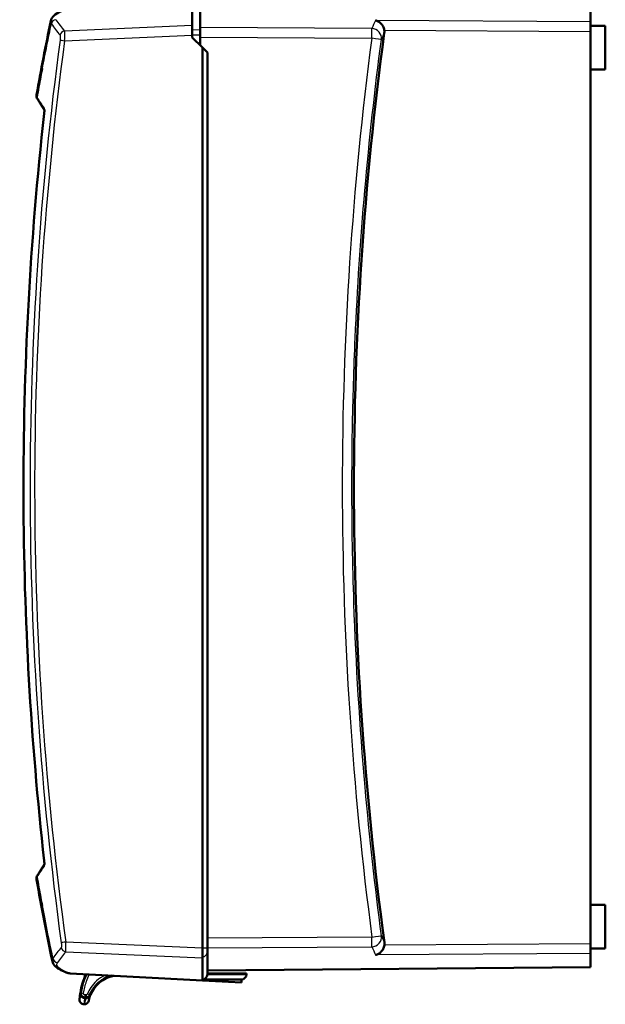
# Model space of a CAD drawing. Units: millimetres. Extents: x 1 to 840, y 1 to 593.
# Drawn here: x 540 to 600, y 219 to 319 of the extents above; entities that cross this region are included whole.
import ezdxf

# ---------------------------------------------------------------- set-up
doc = ezdxf.new("R2010")
doc.units = ezdxf.units.MM
doc.layers.add('Sichtbar (ISO)', color=7, linetype='Continuous', lineweight=50)
doc.layers.add('Sichtbar schmal (ISO)', color=1, linetype='Continuous', lineweight=25)

msp = doc.modelspace()

# ---------------------------------------------------------------- linework, layer by layer
at = {"layer": 'Sichtbar (ISO)'}
for p, q in [((557.4600576, 318.854446), (557.4600576, 321.1532877)), ((558.2600576, 318.6609636), (558.2600576, 320.9838388)), ((598.2600576, 320.6347641), (598.2600576, 319.2189144)), ((557.4600576, 318.854446), (557.4600576, 317.8709879)), ((558.2600576, 318.4731561), (558.2600576, 318.6609636)), ((598.2600576, 319.2189144), (598.2600576, 318.2341442)), ((599.7600576, 318.822295), (598.2600576, 318.8353853)), ((599.7600576, 318.822295), (599.7600576, 314.3484756)), ((557.4600576, 317.6353853), (557.4600576, 317.8709879)), ((557.4600576, 317.6353853), (558.5100576, 316.5853853)), ((558.2600576, 318.4731561), (558.2600576, 318.3915611)), ((558.2600576, 318.3915611), (558.2600576, 317.899176)), ((558.2600576, 317.899176), (558.2600576, 316.8353853)), ((598.2600576, 318.2341442), (598.2600576, 224.8350799)), ((558.5100576, 224.3919127), (558.5100576, 316.5853853)), ((558.5100576, 316.5853853), (559.0100576, 316.0853853)), ((559.0100576, 224.3930627), (559.0100576, 316.0853853)), ((599.7600576, 314.3484756), (598.2600576, 314.3353853)), ((599.7600576, 228.822295), (598.2600576, 228.8353853)), ((599.7600576, 228.822295), (599.7600576, 224.3484756)), ((598.2600576, 224.8350799), (598.2600576, 223.8503097)), ((558.5100576, 224.3919127), (558.5100576, 223.4084546)), ((559.0100576, 224.3930627), (559.0100576, 223.9991396)), ((559.0100576, 221.6853853), (559.0100576, 223.9991396)), ((599.7600576, 224.3484756), (598.2600576, 224.3353853)), ((598.2600576, 223.8503097), (598.2600576, 222.43446)), ((558.5100576, 221.1005568), (558.5100576, 223.4084546)), ((544.9505892, 221.796007), (558.5100576, 221.0853853)), ((598.2600576, 222.43446), (559.0100576, 222.0919305)), ((563.0100576, 221.7939327), (559.0100576, 221.8288402)), ((563.0100576, 221.6853853), (563.0100576, 221.7939327)), ((562.5100576, 221.1853853), (558.5100576, 221.1853853)), ((558.5100576, 221.1005568), (558.5100576, 221.0853853)), ((562.5100576, 220.8757542), (558.5100576, 221.0853853)), ((562.5100576, 220.8757542), (562.5100576, 221.1853853)), ((546.4463361, 219.2918048), (546.6092445, 219.2918048)), ((546.6096101, 219.3428907), (546.4466278, 219.3428907)), ((546.374434, 218.6353853), (546.4186784, 218.6353853))]:
    msp.add_line(p, q, dxfattribs=at)
for centre, radius, start, end in [((553.4100576, 218.6353853), 7.5, 155.788761853, 170.886668544), ((550.0494472, 218.3729823), 3.25, 101.143651271, 158.141672842), ((558.5100576, 221.6853853), 0.5, 270, 0), ((562.5100576, 221.6853853), 0.5, 270, 0), ((553.4100576, 218.6353853), 7.5, 170.886668544, 175.777219828), ((553.4100576, 218.6353853), 7.45, 170.886668544, 170.886833923), ((553.4100576, 218.6353853), 7.45, 170.857702857, 170.886668544), ((546.374434, 219.0853853), 0.45, 176.340334649, 270), ((546.4186784, 219.0853853), 0.45, 270, 348.898867364), ((550.0494472, 218.3729823), 3.25, 158.141672842, 167.805924843), ((550.0494472, 218.3729823), 3.3, 158.065063799, 158.13974976)]:
    msp.add_arc(centre, radius, start, end, dxfattribs=at)
msp.add_ellipse((923.6001752, 271.5853853), major_axis=(-349.5800178, 0), ratio=0.9999998954, start_param=6.1497376457, end_param=6.4169249397, dxfattribs=at)
for points, knots in [([(542.9750207, 319.3194815), (543.0177696, 319.5275588), (543.1396202, 319.7035851), (543.4640407, 320.0182548), (543.6968324, 320.1574461), (544.1026885, 320.3460522), (544.228381, 320.3986709), (544.3636662, 320.4501448)], [0, 0, 0, 0, 0.31047243354, 0.31047243354, 0.71958986271, 0.71958986271, 0.88406957133, 0.88406957133, 0.88406957133, 0.88406957133]), ([(542.9751665, 319.319829), (543.0179382, 319.5279763), (543.1401574, 319.7042707), (543.4645377, 320.0185228), (543.6966458, 320.1574379), (544.1024348, 320.3460059), (544.2283857, 320.3986757), (544.3637926, 320.4501929)], [0, 0, 0, 0, 0.31066339354, 0.31066339354, 0.71904630381, 0.71904630381, 0.88376225895, 0.88376225895, 0.88376225895, 0.88376225895]), ([(576.2190971, 319.380314), (576.220057, 319.3801248), (576.2210171, 319.379934), (576.3191903, 319.3602543), (576.4177862, 319.324085), (576.6032198, 319.2222288), (576.6918703, 319.1571015), (576.8658997, 318.9833102), (576.9447214, 318.8752062), (577.0345727, 318.7008068), (577.060162, 318.6403114), (577.1006059, 318.5158784), (577.1157102, 318.453004), (577.1254756, 318.3889066)], [-0.000850204, -0.000850204, -0.000850204, -0.000850204, 0, 0, 0.08608505983, 0.08608505983, 0.16808532761, 0.16808532761, 0.26161711673, 0.26161711673, 0.30715316894, 0.30715316894, 0.35056474131, 0.35056474131, 0.35056474131, 0.35056474131]), ([(577.1254756, 318.3889066), (577.1328285, 318.3406447), (577.1367626, 318.2918507), (577.137689, 318.1944493), (577.1347145, 318.1458331), (577.1282499, 318.0976783)], [0.000045319547, 0.000045319547, 0.000045319547, 0.000045319547, 0.029336636106, 0.029336636106, 0.058487810369, 0.058487810369, 0.058487810369, 0.058487810369]), ([(541.6064699, 311.3304282), (541.6515689, 311.2554826), (541.697405, 311.1805266), (541.79055, 311.0305947), (541.8378589, 310.9556187), (541.9339481, 310.8056473), (541.9827283, 310.7306518), (542.0817589, 310.5806417), (542.1320093, 310.5056271), (542.2268656, 310.3660461), (542.271281, 310.3014821), (542.3162398, 310.2369113)], [0.107574288201, 0.107574288201, 0.107574288201, 0.107574288201, 0.111145264696, 0.111145264696, 0.114716241191, 0.114716241191, 0.118287217687, 0.118287217687, 0.121858194182, 0.121858194182, 0.124930974392, 0.124930974392, 0.124930974392, 0.124930974392]), ([(542.3014683, 233.3388441), (540.9297548, 245.6781699), (540.2217711, 258.1093195), (540.1435192, 283.6459808), (540.85174, 296.7908138), (542.3014683, 309.8319265)], [0, 0, 0, 0, 7.4492013987, 7.4492013987, 15.3220687147, 15.3220687147, 15.3220687147, 15.3220687147]), ([(542.3014683, 309.8319265), (542.3071788, 309.8832849), (542.3118041, 309.9354564), (542.318181, 310.0333395), (542.3200017, 310.0803999), (542.3206979, 310.1598594), (542.3196761, 310.1943939), (542.3170916, 310.2292978), (542.3161877, 310.2379943), (542.3146721, 310.249606), (542.3140282, 310.2533675), (542.3135173, 310.2559991), (542.313419, 310.2564309), (542.313419, 310.2564309)], [0, 0, 0, 0, 0.03100491873, 0.03100491873, 0.0620635438, 0.0620635438, 0.09155055137, 0.09155055137, 0.10392025866, 0.10392025866, 0.11379315453, 0.11379315453, 0.11815304254, 0.11815304254, 0.11815304254, 0.11815304254]), ([(542.3162474, 232.9338704), (542.2712861, 232.8692959), (542.2268681, 232.8047282), (542.1320093, 232.6651435), (542.0817589, 232.5901289), (541.9827283, 232.4401189), (541.9339481, 232.3651234), (541.8378589, 232.2151519), (541.79055, 232.140176), (541.697405, 231.990244), (541.6515689, 231.9152881), (541.6064699, 231.8403424)], [6.158254158581, 6.158254158581, 6.158254158581, 6.158254158581, 6.161327112997, 6.161327112997, 6.164898089493, 6.164898089493, 6.168469065988, 6.168469065988, 6.172040042484, 6.172040042484, 6.175611018979, 6.175611018979, 6.175611018979, 6.175611018979]), ([(542.3134462, 232.9143215), (542.3134462, 232.9143215), (542.3135187, 232.914641), (542.3139986, 232.9170725), (542.3147677, 232.9215403), (542.3165974, 232.9362369), (542.3176946, 232.9479872), (542.3196459, 232.9805733), (542.3203361, 233.0034293), (542.3205258, 233.0602956), (542.3196938, 233.096407), (542.3158629, 233.1778111), (542.3125808, 233.2246086), (542.3062342, 233.29397), (542.3039586, 233.3164469), (542.3014683, 233.3388441)], [0.02768157174, 0.02768157174, 0.02768157174, 0.02768157174, 0.03141582264, 0.03141582264, 0.0427489038, 0.0427489038, 0.05794696797, 0.05794696797, 0.0782391967, 0.0782391967, 0.10362635681, 0.10362635681, 0.13231072425, 0.13231072425, 0.14583183487, 0.14583183487, 0.14583183487, 0.14583183487]), ([(542.3162474, 232.9338704), (542.3170692, 232.9415337), (542.3178791, 232.9510685), (542.3196459, 232.9805733), (542.3203361, 233.0034293), (542.3205258, 233.0602956), (542.3196938, 233.096407), (542.3158629, 233.1778111), (542.3125808, 233.2246086), (542.3062342, 233.29397), (542.3039586, 233.3164469), (542.3014683, 233.3388441)], [0.046104909862, 0.046104909862, 0.046104909862, 0.046104909862, 0.057946967974, 0.057946967974, 0.078239196682, 0.078239196682, 0.103626356813, 0.103626356813, 0.132310724244, 0.132310724244, 0.145831834867, 0.145831834867, 0.145831834867, 0.145831834867]), ([(577.1418449, 224.9719345), (577.14833, 224.9237335), (577.1513182, 224.8750692), (577.1504058, 224.7775845), (577.1464738, 224.7287555), (577.1391183, 224.6804591)], [0, 0, 0, 0, 0.029181230535, 0.029181230535, 0.058494167494, 0.058494167494, 0.058494167494, 0.058494167494]), ([(577.1391121, 224.6804181), (577.129354, 224.6163636), (577.1142645, 224.5535302), (577.0738629, 224.4291762), (577.0483019, 224.3687173), (576.9585514, 224.1944163), (576.8798192, 224.0863605), (576.7058581, 223.9124818), (576.6171607, 223.8472737), (576.4316098, 223.7452942), (576.332943, 223.7090847), (576.2347018, 223.6893904), (576.2337418, 223.6891995), (576.2327819, 223.6890103)], [0.00006205765, 0.00006205765, 0.00006205765, 0.00006205765, 0.03893901005, 0.03893901005, 0.07971671414, 0.07971671414, 0.163471194, 0.163471194, 0.23700773629, 0.23700773629, 0.31421081646, 0.31421081646, 0.31497271268, 0.31497271268, 0.31497271268, 0.31497271268]), ([(544.764482, 221.8329567), (544.1899483, 222.0307266), (543.7642087, 222.2306347), (543.3174522, 222.6475144), (543.1869256, 222.8286501), (543.1417968, 223.0454253)], [0, 0, 0, 0, 0.64794766969, 0.64794766969, 0.97181310125, 0.97181310125, 0.97181310125, 0.97181310125]), ([(546.6233634, 221.7083319), (546.5330112, 221.5087867), (546.4514505, 221.3052666), (546.2333531, 220.6827127), (546.1246477, 220.2537574), (546.0546966, 219.8190932)], [-0.38139009425, -0.38139009425, -0.38139009425, -0.38139009425, -0.25474740186, -0.25474740186, 0, 0, 0, 0]), ([(546.9883386, 219.6057087), (547.0718743, 219.8131446), (547.1766603, 220.0122452), (547.4545698, 220.4306969), (547.6381951, 220.6431066), (548.1446807, 221.0975752), (548.4933556, 221.3106993), (548.9890253, 221.5006168), (549.1120313, 221.5395542), (549.2368909, 221.5712045)], [-0.88702912509, -0.88702912509, -0.88702912509, -0.88702912509, -0.7414987021, -0.7414987021, -0.56038080592, -0.56038080592, -0.29906215059, -0.29906215059, -0.21532944354, -0.21532944354, -0.21532944354, -0.21532944354]), ([(546.0047303, 219.8232939), (545.9950466, 219.7629267), (545.9972212, 219.7011766), (546.0250735, 219.5828005), (546.0502589, 219.5271538), (546.1200468, 219.4300813), (546.1635332, 219.3892873), (546.2485474, 219.336589), (546.2861391, 219.3199342), (546.3648142, 219.2974901), (546.4054631, 219.2918048), (546.4463361, 219.2918048)], [0, 0, 0, 0, 0.03670515857, 0.03670515857, 0.07301645302, 0.07301645302, 0.10850013774, 0.10850013774, 0.13308806938, 0.13308806938, 0.15763313109, 0.15763313109, 0.15763313109, 0.15763313109]), ([(546.4463372, 219.3428908), (546.4146849, 219.3429143), (546.3831668, 219.3467734), (546.3217522, 219.3619964), (546.2921087, 219.3732896), (546.2173005, 219.4126342), (546.175947, 219.4464091), (546.1091002, 219.5274653), (546.0840303, 219.5737631), (546.0520478, 219.6745219), (546.0459154, 219.7282796), (546.0509646, 219.7929395), (546.0523011, 219.8041654), (546.0540908, 219.8153227)], [0.00005811681, 0.00005811681, 0.00005811681, 0.00005811681, 0.01904996436, 0.01904996436, 0.03802342873, 0.03802342873, 0.06976915686, 0.06976915686, 0.10106241145, 0.10106241145, 0.13318847498, 0.13318847498, 0.1399666158, 0.1399666158, 0.1399666158, 0.1399666158]), ([(545.930418, 219.1876457), (545.9286128, 219.1631971), (545.9273678, 219.1448008), (545.9257373, 219.1202567), (545.9253516, 219.1141087), (545.9253516, 219.1141087)], [0, 0, 0, 0, 0.07941429986, 0.07941429986, 0.15882859972, 0.15882859972, 0.15882859972, 0.15882859972]), ([(546.6092445, 219.2918048), (546.6669947, 219.2918048), (546.7241399, 219.3031052), (546.832412, 219.3471177), (546.8822931, 219.3798812), (546.9481594, 219.443904), (546.9691624, 219.4691377), (547.0055812, 219.5235536), (547.0209068, 219.5526075), (547.0330985, 219.582999)], [0, 0, 0, 0, 0.03465011128, 0.03465011128, 0.07010961068, 0.07010961068, 0.08974151436, 0.08974151436, 0.10938448358, 0.10938448358, 0.10938448358, 0.10938448358]), ([(546.9866852, 219.6015951), (546.9715522, 219.5639092), (546.9510168, 219.528589), (546.9002643, 219.4648742), (546.8702397, 219.4368301), (546.7925298, 219.3834592), (546.7429898, 219.3621399), (546.6641454, 219.3456962), (546.6371006, 219.3428907), (546.6099757, 219.3428907)], [0.000026375244, 0.000026375244, 0.000026375244, 0.000026375244, 0.024405922833, 0.024405922833, 0.048922793981, 0.048922793981, 0.080992953999, 0.080992953999, 0.097278740191, 0.097278740191, 0.097278740191, 0.097278740191]), ([(546.8602584, 218.9987417), (546.8602584, 218.9987417), (546.8612423, 219.0038204), (546.86532, 219.02409), (546.868414, 219.0392814), (546.8727745, 219.0594594)], [0, 0, 0, 0, 0.07942975395, 0.07942975395, 0.1588595079, 0.1588595079, 0.1588595079, 0.1588595079])]:
    msp.add_open_spline(points, degree=3, knots=knots, dxfattribs=at)
for points in [[(541.5187379, 311.7594338), (541.9711873, 314.2772511), (542.4568335, 316.7970629), (542.9750443, 319.3195416)], [(542.9751665, 319.319829), (542.9751464, 319.3197316), (542.9751265, 319.3196341), (542.9751065, 319.3195367)], [(541.6072169, 311.329433), (541.5312203, 311.4557082), (541.4927514, 311.6148834), (541.5186672, 311.7591267)], [(541.6072169, 311.329433), (541.5310451, 311.4559993), (541.4929728, 311.6151447), (541.5188792, 311.7593023)], [(541.5186886, 311.7591236), (541.5187071, 311.7592269), (541.5187256, 311.7593303), (541.5187442, 311.7594336)], [(541.5186672, 231.4116442), (541.4927514, 231.5558873), (541.5312204, 231.7150626), (541.6072169, 231.8413377)], [(541.5188792, 231.4114684), (541.4929728, 231.5556259), (541.5310451, 231.7147713), (541.6072169, 231.8413377)], [(541.5187444, 231.4113369), (541.5187258, 231.4114404), (541.5187072, 231.4115439), (541.5186887, 231.4116474)], [(543.141601, 223.045759), (542.5605778, 225.8373916), (542.0193349, 228.6255898), (541.518738, 231.4113367)], [(543.1417249, 223.0457716), (543.1417488, 223.0456561), (543.1417728, 223.0455407), (543.1417968, 223.0454253)], [(544.9505892, 221.796007), (544.8868062, 221.7993497), (544.8235804, 221.8125961), (544.764482, 221.8329567)]]:
    msp.add_open_spline(points, degree=3, dxfattribs=at)
at = {"layer": 'Sichtbar schmal (ISO)'}
for p, q in [((557.4600576, 318.854446), (544.3917762, 318.2797638)), ((575.8506542, 318.5321528), (558.2600576, 318.6609636)), ((598.2600576, 319.2189144), (576.2190971, 319.380314)), ((544.3930438, 317.2963614), (557.4600576, 317.8709879)), ((558.2600576, 318.3915611), (557.4600576, 318.3974193)), ((557.4600576, 317.9050342), (558.2600576, 317.899176)), ((558.2600576, 317.6761934), (575.8506542, 317.5473825)), ((577.1254756, 318.3889066), (598.2600576, 318.2341442)), ((558.5100576, 224.3919127), (544.5110624, 225.0075234)), ((575.8640774, 225.5219399), (559.0100576, 225.3985228)), ((598.2600576, 224.8350799), (577.139117, 224.6804174)), ((544.5110521, 224.0240658), (558.5100576, 223.4084546)), ((559.0100576, 224.3930627), (558.5100576, 224.3930627)), ((559.0100576, 224.4137525), (575.8640774, 224.5371696)), ((598.2600576, 223.8503097), (576.2327819, 223.6890103)), ((558.5100576, 221.1005568), (544.9011291, 221.8137705)), ((559.0100576, 221.6853853), (563.0100576, 221.6853853)), ((546.4329275, 218.7113466), (546.3791964, 218.7113466))]:
    msp.add_line(p, q, dxfattribs=at)
for centre, radius, start, end in [((553.4100576, 218.1922218), 7.05, 171.026988191, 175.777219828), ((550.0494472, 217.9298188), 3.7, 158.40124637, 167.805924843), ((553.4100576, 218.2414622), 7.05, 170.9009618, 171.011803531), ((550.0494472, 217.9790592), 3.7, 158.144465416, 158.370506678)]:
    msp.add_arc(centre, radius, start, end, dxfattribs=at)
for centre, major_axis, ratio, start_param, end_param in [((543.5264426, 318.9577786), (0.4101464, 0.285972), 0.9791886538, 1.0244696871, 2.3849186058), ((882.5353498, 343.4564319), (-341.8017987, -18.1894113), 0.1734101989, 0.1072719222, 0.1279218414), ((882.5146456, 343.8454881), (-341.3135104, -18.1634264), 0.1734101989, 0.1072719223, 0.1279218414), ((876.4532867, 176.0169307), (-96.8354003, -356.6593227), 0.8974258848, 4.5501752982, 4.5526837488), ((544.4179442, 317.7880347), (-0.3851911, -0.3187911), 0.976802629, 4.0853905339, 5.4458393218), ((575.8419277, 317.5473825), (0.9176478, -0.3973946), 0.9821684137, 0.2821049322, 1.9642002351), ((575.8419277, 317.5473825), (0.0073225, 0.9999732), 0.0087263016, 4.7124528805, 6.1086523823), ((850.0105427, 187.6291391), (-108.3304369, -334.5328461), 0.8581838511, 4.5982324672, 4.6003482701), ((882.4905722, 271.5853853), (0, -342.1016529), 0.9986295348, 4.5781771556, 4.8491619044), ((882.469932, 271.5853853), (0, 341.6129362), 0.9986295348, 1.436584502, 1.7075692508), ((544.4192118, 317.2963614), (-0.4955157, 0.0668146), 0.0070030359, 0.1609579576, 1.5189064676), ((923.608352, 271.5853853), (-350.7818724, 0), 0.9999998954, 6.1517801636, 6.4148821775), ((575.8419277, 317.5473825), (0.9913788, -0.1310273), 0.0011434573, 0.0523599064, 1.5621449166), ((823.7842402, 335.9660041), (230.3003252, 223.8454171), 0.7638992346, 2.3155884088, 2.322980974), ((818.0540106, 338.8607972), (223.248973, 226.6698609), 0.7537074574, 2.2960040173, 2.299026756), ((541.820677, 311.4593287), (-0.2142071, -0.1289004), 0.978139281, 5.6155389993, 6.2831853072), ((887.8784298, 300.1174981), (-348.3026595, 18.5353627), 0.1734101989, 0.1168022674, 0.1346571499), ((542.543057, 310.3487284), (-0.2049066, -0.1432246), 0.9759342522, 5.5487768722, 6.0848097727), ((542.549825, 309.8043177), (-0.2484694, 0.0276214), 0.0000207567, 0.00497923, 0.1479717747), ((542.543057, 310.3487284), (-0.2049066, -0.1432246), 0.9759342516, 6.1644415707, 6.1661082888), ((542.543057, 232.8220423), (-0.2049066, 0.1432246), 0.9759342522, 0.1981204735, 0.7344084349), ((542.549825, 233.3664529), (-0.2484694, -0.0276214), 0.0000207567, 6.1352134034, 6.2782059445), ((542.543057, 232.8220423), (-0.2049066, 0.1432246), 0.9759342519, 0.1171140846, 0.1187815678), ((887.8784298, 243.0532725), (-348.3026595, -18.5353627), 0.1734101989, 6.1485281573, 6.1663830398), ((541.820677, 231.711442), (-0.2142071, 0.1289004), 0.978139281, 0, 0.6676463077), ((823.7731021, 207.1986588), (-230.2860593, 223.8522308), 0.7638785288, 0.8186468884, 0.8260395798), ((818.0569017, 204.3115079), (-223.2525293, 226.6683345), 0.7537129622, 0.8425573642, 0.8455800895), ((544.5372303, 225.0075234), (-0.4953432, -0.0680817), 0.0071358449, 4.764260758, 6.122209268), ((575.8553508, 225.5219399), (0.9175444, 0.3976334), 0.9821645938, 4.318729438, 6.0011111352), ((575.8553508, 225.5219399), (0.9913405, 0.1313165), 0.0011459812, 4.7210400566, 6.2308254005), ((575.8553508, 225.5219399), (0.0073225, -0.9999732), 0.0087263016, 0.1745329248, 1.5707324266), ((835.933293, 348.7968561), (-110.9493136, 323.8951474), 0.8362528933, 1.6659772469, 1.6681499156), ((882.4909346, 198.8797228), (-341.6197631, 18.179724), 0.1734101989, 6.1556165802, 6.1751405685), ((882.470294, 198.491859), (-341.1317349, 18.153753), 0.1734101989, 6.1556165802, 6.1751405685), ((544.5372201, 224.5157948), (-0.3856169, 0.318276), 0.9768469336, 0.8385204053, 2.1964891583), ((558.5100576, 223.9991396), (0.5, 0), 0.984807753, 4.7123889804, 6.2831853072), ((841.8736219, 350.6933665), (-110.2262898, 329.3746764), 0.8459094792, 1.6723606322, 1.6750273386), ((543.6933882, 223.4105201), (-0.4092156, 0.2873023), 0.9791068724, 0.7623337944, 2.1203025474), ((544.9272971, 222.3054995), (-0.1627345, -0.4727764), 0.8419505101, 6.2548210404, 6.2823786406), ((544.9272971, 222.3054995), (-0.1627345, -0.4727764), 0.8419505101, 6.2828235081, 6.6103875789), ((544.7875892, 222.7828105), (-0.1791346, 0.9857975), 0.2606590882, 2.9037121082, 3.0800808258), ((546.3262032, 219.7753992), (-0.2715066, 0.0436939), 0.0519435648, 0.0000000033, 1.5821136696), ((546.3791964, 219.1545101), (-0.4487784, 0.0331356), 0.9847268183, 0, 1.6433760687), ((546.4329275, 219.1545101), (0.439847, -0.0950507), 0.984115108, 4.9219338633, 6.2831853072), ((546.4487716, 219.6271819), (0.0000609, -0.275), 0.001256033, 4.7668679896, 6.1086522429), ((546.615383, 219.6272715), (0.0002833, -0.2749999), 0.0058432837, 4.7671784373, 6.1086493717), ((546.7332462, 219.7084359), (0.2550924, -0.1027272), 0.0489656675, 4.720819442, 6.2831853072)]:
    msp.add_ellipse(centre, major_axis=major_axis, ratio=ratio, start_param=start_param, end_param=end_param, dxfattribs=at)
for points, knots in [([(542.1228238, 314.4353853), (542.2734532, 315.2234983), (542.427339, 316.0119534), (542.5844629, 316.8007705), (542.7321149, 317.5420359), (542.882627, 318.2836174), (543.0359799, 319.0255501)], [-40.9607270143, -40.9607270143, -40.9607270143, -40.9607270143, -35.7645603155, -35.7645603155, -35.7645603155, -30.8816310688, -30.8816310688, -30.8816310688, -30.8816310688]), ([(543.9287566, 317.8541329), (543.9400371, 317.8405029), (543.9481955, 317.806426), (543.9553356, 317.708912), (543.9551444, 317.6489087), (543.9490817, 317.5394466), (543.9454036, 317.494659), (543.9374398, 317.4197484), (543.9339135, 317.3905864), (543.930026, 317.3617562)], [0, 0, 0, 0, 0.4950171527, 0.4950171527, 0.9412297973, 0.9412297973, 1.2201127002, 1.2201127002, 1.3944145145, 1.3944145145, 1.3944145145, 1.3944145145]), ([(544.3930438, 317.2963614), (544.3956731, 317.3537137), (544.3980556, 317.4117494), (544.4034292, 317.5608934), (544.4059026, 317.6501265), (544.4099507, 317.8683834), (544.4100323, 317.9882054), (544.4050803, 318.1833641), (544.399485, 318.2518909), (544.3917762, 318.2797638)], [0, 0, 0, 0, 0.1743018143, 0.1743018143, 0.4531847172, 0.4531847172, 0.8993973619, 0.8993973619, 1.3944145145, 1.3944145145, 1.3944145145, 1.3944145145]), ([(576.8453409, 225.653017), (576.1755152, 230.7097085), (575.6163136, 235.7810535), (574.6149198, 247.1378487), (574.2311487, 253.428449), (573.8840124, 263.6600567), (573.8169529, 267.597545), (573.8161029, 273.5037919), (573.8324415, 275.4725433), (573.9181332, 280.5905734), (574.0134145, 283.7394179), (574.37168, 291.921574), (574.7009951, 296.9519807), (575.5887881, 307.1325015), (576.1533464, 312.2820846), (576.831956, 317.4165941)], [-0.13169687032, -0.13169687032, -0.13169687032, -0.13169687032, -0.08794815196, -0.08794815196, -0.0339147811, -0.0339147811, -0.00014392431, -0.00014392431, 0.01674150409, 0.01674150409, 0.04375818952, 0.04375818952, 0.0869848862, 0.0869848862, 0.13140514363, 0.13140514363, 0.13140514363, 0.13140514363]), ([(541.5744015, 311.4878304), (541.5364887, 311.5537379), (541.5159881, 311.6193614), (541.5134856, 311.6842049), (541.512517, 311.7093045), (541.5142466, 311.7342879), (541.5186886, 311.7591236)], [0, 0, 0, 0, 2.0905988703, 2.0905988703, 2.0905988703, 2.8998249557, 2.8998249557, 2.8998249557, 2.8998249557]), ([(542.3040707, 233.3391342), (541.9513928, 236.5116682), (541.6424696, 239.6903021), (540.95369, 247.965899), (540.6425202, 253.069552), (540.1277914, 266.3480606), (540.1006651, 274.5235401), (540.6542601, 291.7624983), (541.3024654, 300.8216397), (542.3040707, 309.8316365)], [-153.110243787, -153.110243787, -153.110243787, -153.110243787, -133.9714633137, -133.9714633137, -103.3494145562, -103.3494145562, -54.3541365444, -54.3541365444, 0, 0, 0, 0]), ([(542.3040707, 309.8316365), (542.3076022, 309.863404), (542.3107572, 309.8954893), (542.3177602, 309.977831), (542.3208576, 310.0269845), (542.3255539, 310.1471521), (542.3250639, 310.2131405), (542.3170002, 310.3214372), (542.3086384, 310.3602118), (542.2972979, 310.3764362)], [0, 0, 0, 0, 0.1916423106, 0.1916423106, 0.4982700076, 0.4982700076, 0.9888743228, 0.9888743228, 1.533138485, 1.533138485, 1.533138485, 1.533138485]), ([(542.2972979, 232.7943344), (542.301291, 232.8000472), (542.3049472, 232.8085431), (542.3133298, 232.8375928), (542.3173435, 232.8621114), (542.324522, 232.9411241), (542.3256552, 233.0048905), (542.3208492, 233.1577783), (542.3141001, 233.2489148), (542.3040707, 233.3391342)], [0, 0, 0, 0, 0.191641453, 0.191641453, 0.4982677779, 0.4982677779, 0.9888698976, 0.9888698976, 1.5331316242, 1.5331316242, 1.5331316242, 1.5331316242]), ([(541.5186887, 231.4116474), (541.5142465, 231.4364838), (541.512517, 231.4614677), (541.5134858, 231.4865673), (541.5159886, 231.5514127), (541.5364905, 231.6170357), (541.5744016, 231.6829403)], [13.8243757208, 13.8243757208, 13.8243757208, 13.8243757208, 14.6335432133, 14.6335432133, 14.6335432133, 16.7240493866, 16.7240493866, 16.7240493866, 16.7240493866]), ([(543.203164, 223.3416004), (543.1365883, 223.6595624), (543.0705328, 223.9774578), (542.7932938, 225.3220377), (542.5870343, 226.348122), (542.2973744, 227.8276505), (542.2095591, 228.2815748), (542.1228238, 228.7353853)], [-32.5580316261, -32.5580316261, -32.5580316261, -32.5580316261, -30.4661058829, -30.4661058829, -23.70818377, -23.70818377, -20.7160613877, -20.7160613877, -20.7160613877, -20.7160613877]), ([(544.0482134, 224.9408884), (544.0594638, 224.8590336), (544.0675379, 224.7759836), (544.0744249, 224.6366629), (544.0740749, 224.5787526), (544.0677234, 224.5077803), (544.0639273, 224.4860043), (544.0557675, 224.460573), (544.0521652, 224.4532568), (544.0482031, 224.4484564)], [0, 0, 0, 0, 0.4950503126, 0.4950503126, 0.9412928479, 0.9412928479, 1.2201944325, 1.2201944325, 1.3945079228, 1.3945079228, 1.3945079228, 1.3945079228]), ([(544.5110521, 224.0240658), (544.5137564, 224.0338819), (544.5162152, 224.0487017), (544.5217848, 224.0999635), (544.5243761, 224.1436727), (544.5287119, 224.2857816), (544.5289512, 224.4014569), (544.5242512, 224.679302), (544.5187406, 224.8446981), (544.5110624, 225.0075234)], [0, 0, 0, 0, 0.1743134904, 0.1743134904, 0.4532150749, 0.4532150749, 0.8994576102, 0.8994576102, 1.3945079228, 1.3945079228, 1.3945079228, 1.3945079228]), ([(544.9011291, 221.8137705), (544.7692165, 221.8591761), (544.6463954, 221.9052235), (544.352431, 222.0260167), (544.1965984, 222.101404), (543.8610627, 222.2974444), (543.7235491, 222.4174466), (543.575108, 222.6674248), (543.5814199, 222.7965824), (543.6672202, 222.9187911)], [0, 0, 0, 0, 1.551373204, 1.551373204, 4.0335703304, 4.0335703304, 8.0050857326, 8.0050857326, 12.4109856319, 12.4109856319, 12.4109856319, 12.4109856319]), ([(546.3270064, 219.7608026), (546.3964602, 220.1845205), (546.4984771, 220.5974673), (546.7216154, 221.234207), (546.8167962, 221.4660884), (546.9238534, 221.6924947)], [0, 0, 0, 0, 0.25474740186, 0.25474740186, 0.40508858732, 0.40508858732, 0.40508858732, 0.40508858732]), ([(548.5482518, 221.6074096), (548.2261873, 221.4582219), (547.9263884, 221.2609932), (547.4376446, 220.8224626), (547.2388313, 220.5924504), (546.9376534, 220.1390693), (546.8222699, 219.9249854), (546.7303668, 219.6950796)], [0.34734963169, 0.34734963169, 0.34734963169, 0.34734963169, 0.56038080592, 0.56038080592, 0.7414987021, 0.7414987021, 0.88702912509, 0.88702912509, 0.88702912509, 0.88702912509]), ([(546.0546966, 219.8190932), (546.0483421, 219.7796074), (546.0479809, 219.7391758), (546.060345, 219.6526988), (546.0754673, 219.6069644), (546.1319829, 219.5032599), (546.1827079, 219.4500771), (546.3053258, 219.3766289), (546.3770243, 219.3565929), (546.4487716, 219.3563597)], [-0.043760999736, -0.043760999736, -0.043760999736, -0.043760999736, -0.036040292369, -0.036040292369, -0.026927165476, -0.026927165476, -0.013460098069, -0.013460098069, 0, 0, 0, 0]), ([(546.44843, 219.6122075), (546.4260857, 219.6121655), (546.4037878, 219.6184666), (546.3657655, 219.6418403), (546.3500894, 219.6588393), (546.3327622, 219.6921477), (546.3281917, 219.7068782), (546.3246392, 219.7348432), (546.3249014, 219.7479609), (546.3270064, 219.7608026)], [0, 0, 0, 0, 0.013460098069, 0.013460098069, 0.026927165476, 0.026927165476, 0.036040292369, 0.036040292369, 0.043760999736, 0.043760999736, 0.043760999736, 0.043760999736]), ([(546.6137941, 219.6122102), (546.5863851, 219.6122604), (546.5588995, 219.6122664), (546.5037285, 219.6122742), (546.4760883, 219.6122594), (546.44843, 219.6122075)], [0, 0, 0, 0, 0.016661242116, 0.016661242116, 0.033322484231, 0.033322484231, 0.033322484231, 0.033322484231]), ([(546.4487716, 219.3563597), (546.4765403, 219.3563659), (546.504309, 219.3563749), (546.5598462, 219.3564024), (546.5876148, 219.3564207), (546.615383, 219.3564493)], [-0.033322484231, -0.033322484231, -0.033322484231, -0.033322484231, -0.016661242116, -0.016661242116, 0, 0, 0, 0]), ([(546.7303668, 219.6950796), (546.7230607, 219.6768024), (546.7119352, 219.6600162), (546.6840495, 219.6330355), (546.667201, 219.6230123), (546.6375983, 219.6139589), (546.6257008, 219.6121885), (546.6137941, 219.6122102)], [0, 0, 0, 0, 0.011569427845, 0.011569427845, 0.023149999914, 0.023149999914, 0.030387857457, 0.030387857457, 0.030387857457, 0.030387857457]), ([(546.615383, 219.3564493), (546.6538452, 219.3561425), (546.6922287, 219.3614243), (546.7876008, 219.3888103), (546.8418266, 219.4191815), (546.9310126, 219.4999487), (546.9660118, 219.5502667), (546.9883386, 219.6057087)], [-0.030387857457, -0.030387857457, -0.030387857457, -0.030387857457, -0.023149999914, -0.023149999914, -0.011569427845, -0.011569427845, 0, 0, 0, 0]), ([(546.374434, 218.6353853), (546.374434, 218.6353853), (546.3747965, 218.6417359), (546.3763292, 218.6670892), (546.3774995, 218.686092), (546.3791964, 218.7113466)], [-0.15882859972, -0.15882859972, -0.15882859972, -0.15882859972, -0.07941429986, -0.07941429986, 0, 0, 0, 0]), ([(546.4329275, 218.7113466), (546.4279633, 218.6861027), (546.4244409, 218.6670975), (546.4197985, 218.641739), (546.4186784, 218.6353853), (546.4186784, 218.6353853)], [-0.1588595079, -0.1588595079, -0.1588595079, -0.1588595079, -0.07942975395, -0.07942975395, 0, 0, 0, 0])]:
    msp.add_open_spline(points, degree=3, knots=knots, dxfattribs=at)
for points in [[(542.9751065, 319.3195367), (542.9546416, 319.2195559), (542.9754946, 319.1209916), (543.0359796, 319.0255503)], [(543.203164, 223.3416004), (543.1419089, 223.2456292), (543.1208643, 223.1464334), (543.1417249, 223.0457716)]]:
    msp.add_open_spline(points, degree=3, dxfattribs=at)

doc.saveas('drawing.dxf')
